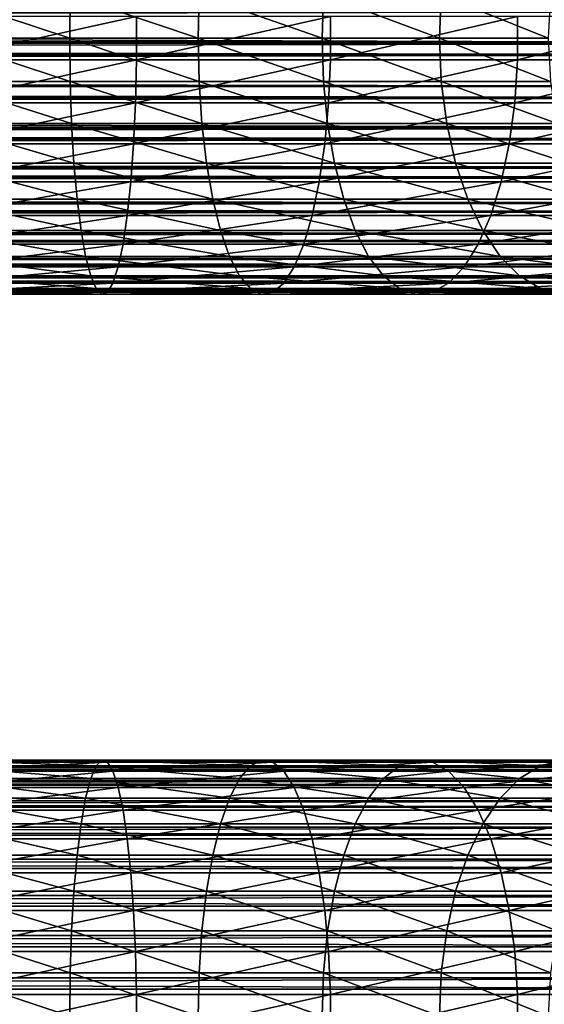
# Model space of a CAD drawing. Extents: x 0 to 600, y 0 to 1196.
# Drawn here: x 525 to 548, y 200 to 242 of the extents above; entities that cross this region are included whole.
import ezdxf

# ---------------------------------------------------------------- set-up
doc = ezdxf.new("R2010")
doc.units = 0
doc.header["$MEASUREMENT"] = 0

msp = doc.modelspace()

# ---------------------------------------------------------------- linework, layer by layer
for points in [[(521.5, 242.859009, 130.158218), (527.133301, 242.859009, 129.789001), (527.11261, 241, 129.632126)], [(521.5, 242.859009, 130.158218), (527.11261, 241, 129.632126), (521.5, 241, 130)], [(527.133301, 242.859009, 129.789001), (532.629272, 241, 128.534805), (527.11261, 241, 129.632126)], [(527.133301, 242.859009, 129.789001), (532.670227, 242.859009, 128.687653), (532.629272, 241, 128.534805)], [(532.670227, 242.859009, 128.687653), (537.955383, 241, 126.726822), (532.629272, 241, 128.534805)], [(532.670227, 242.859009, 128.687653), (538.015991, 242.859009, 126.873001), (537.955383, 241, 126.726822)], [(538.015991, 242.859009, 126.873001), (543, 241, 124.239098), (537.955383, 241, 126.726822)], [(538.015991, 242.859009, 126.873001), (543.079163, 242.859009, 124.376122), (543, 241, 124.239098)], [(543.079163, 242.859009, 124.376122), (547.676758, 241, 121.114197), (543, 241, 124.239098)], [(543.079163, 242.859009, 124.376122), (547.773071, 242.859009, 121.239723), (547.676758, 241, 121.114197)], [(565.903015, 242.64444, 55.876389), (40.037006, 242.638519, 55.837208), (565.903015, 240.782669, 55.997856)], [(565.903015, 240.782669, 55.997856), (40.037006, 242.638519, 55.837208), (40.037006, 241.716125, 55.976665)], [(565.903015, 240.283875, 34.023338), (40.037006, 241.217331, 34.002148), (565.903015, 242.149231, 34.0602)], [(565.903015, 242.149231, 34.0602), (40.037006, 241.217331, 34.002148), (40.037006, 242.145096, 34.099609)], [(521.5, 240.067139, 151.960373), (529.979065, 240.067139, 151.404617), (529.979065, 241.932861, 151.404617)], [(521.5, 240.067139, 151.960373), (529.979065, 241.932861, 151.404617), (521.5, 241.932861, 151.960373)], [(529.979065, 240.067139, 151.404617), (538.313049, 240.067139, 149.746887), (538.313049, 241.932861, 149.746887)], [(529.979065, 240.067139, 151.404617), (538.313049, 241.932861, 149.746887), (529.979065, 241.932861, 151.404617)], [(538.313049, 240.067139, 149.746887), (546.359314, 240.067139, 147.015564), (546.359314, 241.932861, 147.015564)], [(538.313049, 240.067139, 149.746887), (546.359314, 241.932861, 147.015564), (538.313049, 241.932861, 149.746887)], [(546.359314, 240.067139, 147.015564), (553.980225, 240.067139, 143.257339), (553.980225, 241.932861, 143.257339)], [(546.359314, 240.067139, 147.015564), (553.980225, 241.932861, 143.257339), (546.359314, 241.932861, 147.015564)], [(40.037006, 241.716125, 55.976665), (40.037006, 240.783447, 55.958233), (565.903015, 240.782669, 55.997856)], [(565.903015, 240.283875, 34.023338), (40.037006, 240.286453, 34.062881), (40.037006, 241.217331, 34.002148)], [(565.903015, 240.782669, 55.997856), (40.037006, 240.783447, 55.958233), (40.037006, 239.850769, 55.939804)], [(565.903015, 240.782669, 55.997856), (40.037006, 239.850769, 55.939804), (565.903015, 238.927139, 55.802929)], [(521.5, 241, 130), (527.133301, 239.140991, 129.789001), (521.5, 239.140991, 130.158218)], [(521.5, 241, 130), (527.11261, 241, 129.632126), (527.133301, 239.140991, 129.789001)], [(527.11261, 241, 129.632126), (532.670227, 239.140991, 128.687653), (527.133301, 239.140991, 129.789001)], [(527.11261, 241, 129.632126), (532.629272, 241, 128.534805), (532.670227, 239.140991, 128.687653)], [(532.629272, 241, 128.534805), (538.015991, 239.140991, 126.873001), (532.670227, 239.140991, 128.687653)], [(532.629272, 241, 128.534805), (537.955383, 241, 126.726822), (538.015991, 239.140991, 126.873001)], [(537.955383, 241, 126.726822), (543.079163, 239.140991, 124.376122), (538.015991, 239.140991, 126.873001)], [(537.955383, 241, 126.726822), (543, 241, 124.239098), (543.079163, 239.140991, 124.376122)], [(543, 241, 124.239098), (547.773071, 239.140991, 121.239723), (543.079163, 239.140991, 124.376122)], [(543, 241, 124.239098), (547.676758, 241, 121.114197), (547.773071, 239.140991, 121.239723)], [(40.037006, 239.35556, 34.123615), (40.037006, 240.286453, 34.062881), (565.903015, 240.283875, 34.023338)], [(565.903015, 238.439102, 34.302254), (40.037006, 239.35556, 34.123615), (565.903015, 240.283875, 34.023338)], [(565.903015, 238.927139, 55.802929), (40.037006, 239.850769, 55.939804), (40.037006, 238.927139, 55.802929)], [(521.5, 238.228241, 151.645065), (529.937866, 238.228241, 151.092026), (529.979065, 240.067139, 151.404617)], [(521.5, 238.228241, 151.645065), (529.979065, 240.067139, 151.404617), (521.5, 240.067139, 151.960373)], [(529.937866, 238.228241, 151.092026), (538.231384, 238.228241, 149.442352), (538.313049, 240.067139, 149.746887)], [(529.937866, 238.228241, 151.092026), (538.313049, 240.067139, 149.746887), (529.979065, 240.067139, 151.404617)], [(538.231384, 238.228241, 149.442352), (546.238586, 238.228241, 146.724258), (546.359314, 240.067139, 147.015564)], [(538.231384, 238.228241, 149.442352), (546.359314, 240.067139, 147.015564), (538.313049, 240.067139, 149.746887)], [(546.238586, 238.228241, 146.724258), (553.82251, 238.228241, 142.984268), (553.980225, 240.067139, 143.257339)], [(546.238586, 238.228241, 146.724258), (553.980225, 240.067139, 143.257339), (546.359314, 240.067139, 147.015564)], [(565.903015, 238.439102, 34.302254), (40.037006, 238.448334, 34.34079), (40.037006, 239.35556, 34.123615)], [(521.5, 239.140991, 130.158218), (527.133301, 239.140991, 129.789001), (527.194641, 237.335464, 130.255096)], [(521.5, 239.140991, 130.158218), (527.194641, 237.335464, 130.255096), (521.5, 237.335464, 130.628342)], [(527.133301, 239.140991, 129.789001), (532.670227, 239.140991, 128.687653), (532.79187, 237.335464, 129.141754)], [(527.133301, 239.140991, 129.789001), (532.79187, 237.335464, 129.141754), (527.194641, 237.335464, 130.255096)], [(532.670227, 239.140991, 128.687653), (538.015991, 239.140991, 126.873001), (538.195862, 237.335464, 127.307343)], [(532.670227, 239.140991, 128.687653), (538.195862, 237.335464, 127.307343), (532.79187, 237.335464, 129.141754)], [(538.015991, 239.140991, 126.873001), (543.079163, 239.140991, 124.376122), (543.314209, 237.335464, 124.783264)], [(538.015991, 239.140991, 126.873001), (543.314209, 237.335464, 124.783264), (538.195862, 237.335464, 127.307343)], [(543.079163, 239.140991, 124.376122), (547.773071, 239.140991, 121.239723), (548.059265, 237.335464, 121.612701)], [(543.079163, 239.140991, 124.376122), (548.059265, 237.335464, 121.612701), (543.314209, 237.335464, 124.783264)], [(565.903015, 238.927139, 55.802929), (40.037006, 238.927139, 55.802929), (565.903015, 237.131271, 55.297226)], [(565.903015, 237.131271, 55.297226), (40.037006, 238.927139, 55.802929), (40.037006, 238.018463, 55.588223)], [(40.037006, 237.541092, 34.557972), (40.037006, 238.448334, 34.34079), (565.903015, 238.439102, 34.302254)], [(565.903015, 236.668015, 34.888924), (40.037006, 237.541092, 34.557972), (565.903015, 238.439102, 34.302254)], [(521.5, 236.469086, 151.023514), (529.85675, 236.469086, 150.475784), (529.937866, 238.228241, 151.092026)], [(521.5, 236.469086, 151.023514), (529.937866, 238.228241, 151.092026), (521.5, 238.228241, 151.645065)], [(529.85675, 236.469086, 150.475784), (538.070496, 236.469086, 148.84198), (538.231384, 238.228241, 149.442352)], [(529.85675, 236.469086, 150.475784), (538.231384, 238.228241, 149.442352), (529.937866, 238.228241, 151.092026)], [(538.070496, 236.469086, 148.84198), (546.000732, 236.469086, 146.150024), (546.238586, 238.228241, 146.724258)], [(538.070496, 236.469086, 148.84198), (546.238586, 238.228241, 146.724258), (538.231384, 238.228241, 149.442352)], [(546.000732, 236.469086, 146.150024), (553.511719, 236.469086, 142.445984), (553.82251, 238.228241, 142.984268)], [(546.000732, 236.469086, 146.150024), (553.82251, 238.228241, 142.984268), (546.238586, 238.228241, 146.724258)], [(565.903015, 237.131271, 55.297226), (40.037006, 238.018463, 55.588223), (40.037006, 237.145203, 55.260128)], [(565.903015, 236.668015, 34.888924), (40.037006, 236.683624, 34.92535), (40.037006, 237.541092, 34.557972)], [(521.5, 237.335464, 130.628342), (527.194641, 237.335464, 130.255096), (527.294983, 235.635361, 131.017029)], [(521.5, 237.335464, 130.628342), (527.294983, 235.635361, 131.017029), (521.5, 235.635361, 131.396851)], [(527.194641, 237.335464, 130.255096), (532.79187, 237.335464, 129.141754), (532.990784, 235.635361, 129.884064)], [(527.194641, 237.335464, 130.255096), (532.990784, 235.635361, 129.884064), (527.294983, 235.635361, 131.017029)], [(532.79187, 237.335464, 129.141754), (538.195862, 237.335464, 127.307343), (538.489929, 235.635361, 128.017334)], [(532.79187, 237.335464, 129.141754), (538.489929, 235.635361, 128.017334), (532.990784, 235.635361, 129.884064)], [(538.195862, 237.335464, 127.307343), (543.314209, 237.335464, 124.783264), (543.698425, 235.635361, 125.448792)], [(538.195862, 237.335464, 127.307343), (543.698425, 235.635361, 125.448792), (538.489929, 235.635361, 128.017334)], [(543.314209, 237.335464, 124.783264), (548.059265, 237.335464, 121.612701), (548.5271, 235.635361, 122.222389)], [(543.314209, 237.335464, 124.783264), (548.5271, 235.635361, 122.222389), (543.698425, 235.635361, 125.448792)], [(40.037006, 237.145203, 55.260128), (40.037006, 236.271927, 54.932037), (565.903015, 237.131271, 55.297226)], [(565.903015, 237.131271, 55.297226), (40.037006, 236.271927, 54.932037), (565.903015, 235.446655, 54.495289)], [(40.037006, 235.826141, 35.292728), (40.037006, 236.683624, 34.92535), (565.903015, 236.668015, 34.888924)], [(565.903015, 235.021545, 35.766476), (40.037006, 235.826141, 35.292728), (565.903015, 236.668015, 34.888924)], [(521.5, 234.840271, 150.113617), (529.738037, 234.840271, 149.573654), (529.85675, 236.469086, 150.475784)], [(521.5, 234.840271, 150.113617), (529.85675, 236.469086, 150.475784), (521.5, 236.469086, 151.023514)], [(529.738037, 234.840271, 149.573654), (537.835022, 234.840271, 147.963058), (538.070496, 236.469086, 148.84198)], [(529.738037, 234.840271, 149.573654), (538.070496, 236.469086, 148.84198), (529.85675, 236.469086, 150.475784)], [(537.835022, 234.840271, 147.963058), (545.652527, 234.840271, 145.309372), (546.000732, 236.469086, 146.150024)], [(537.835022, 234.840271, 147.963058), (546.000732, 236.469086, 146.150024), (538.070496, 236.469086, 148.84198)], [(545.652527, 234.840271, 145.309372), (553.056824, 234.840271, 141.657974), (553.511719, 236.469086, 142.445984)], [(545.652527, 234.840271, 145.309372), (553.511719, 236.469086, 142.445984), (546.000732, 236.469086, 146.150024)], [(40.037006, 236.271927, 54.932037), (40.037006, 235.466675, 54.461082), (565.903015, 235.446655, 54.495289)], [(565.903015, 235.021545, 35.766476), (40.037006, 235.043076, 35.79974), (40.037006, 235.826141, 35.292728)], [(521.5, 235.635361, 131.396851), (527.294983, 235.635361, 131.017029), (527.431396, 234.089584, 132.052841)], [(521.5, 235.635361, 131.396851), (527.431396, 234.089584, 132.052841), (521.5, 234.089584, 132.441605)], [(527.294983, 235.635361, 131.017029), (532.990784, 235.635361, 129.884064), (533.261169, 234.089584, 130.893234)], [(527.294983, 235.635361, 131.017029), (533.261169, 234.089584, 130.893234), (527.431396, 234.089584, 132.052841)], [(532.990784, 235.635361, 129.884064), (538.489929, 235.635361, 128.017334), (538.889771, 234.089584, 128.982574)], [(532.990784, 235.635361, 129.884064), (538.889771, 234.089584, 128.982574), (533.261169, 234.089584, 130.893234)], [(538.489929, 235.635361, 128.017334), (543.698425, 235.635361, 125.448792), (544.220825, 234.089584, 126.353592)], [(538.489929, 235.635361, 128.017334), (544.220825, 234.089584, 126.353592), (538.889771, 234.089584, 128.982574)], [(543.698425, 235.635361, 125.448792), (548.5271, 235.635361, 122.222389), (549.163086, 234.089584, 123.051254)], [(543.698425, 235.635361, 125.448792), (549.163086, 234.089584, 123.051254), (544.220825, 234.089584, 126.353592)], [(565.903015, 235.446655, 54.495289), (40.037006, 235.466675, 54.461082), (40.037006, 234.661423, 53.990128)], [(565.903015, 235.446655, 54.495289), (40.037006, 234.661423, 53.990128), (565.903015, 233.921844, 53.420189)], [(40.037006, 234.260025, 36.306747), (40.037006, 235.043076, 35.79974), (565.903015, 235.021545, 35.766476)], [(565.903015, 233.547058, 36.909657), (40.037006, 234.260025, 36.306747), (565.903015, 235.021545, 35.766476)], [(521.5, 233.388672, 148.941513), (529.585022, 233.388672, 148.411606), (529.738037, 234.840271, 149.573654)], [(521.5, 233.388672, 148.941513), (529.738037, 234.840271, 149.573654), (521.5, 234.840271, 150.113617)], [(529.585022, 233.388672, 148.411606), (537.531677, 233.388672, 146.830917), (537.835022, 234.840271, 147.963058)], [(529.585022, 233.388672, 148.411606), (537.835022, 234.840271, 147.963058), (529.738037, 234.840271, 149.573654)], [(537.531677, 233.388672, 146.830917), (545.203979, 233.388672, 144.226486), (545.652527, 234.840271, 145.309372)], [(537.531677, 233.388672, 146.830917), (545.652527, 234.840271, 145.309372), (537.835022, 234.840271, 147.963058)], [(545.203979, 233.388672, 144.226486), (552.470825, 233.388672, 140.642929), (553.056824, 234.840271, 141.657974)], [(545.203979, 233.388672, 144.226486), (553.056824, 234.840271, 141.657974), (545.652527, 234.840271, 145.309372)], [(40.037006, 234.661423, 53.990128), (40.037006, 233.947342, 53.389858), (565.903015, 233.921844, 53.420189)], [(565.903015, 233.547058, 36.909657), (40.037006, 233.573914, 36.938797), (40.037006, 234.260025, 36.306747)], [(565.903015, 233.921844, 53.420189), (40.037006, 233.947342, 53.389858), (40.037006, 233.233261, 52.789589)], [(565.903015, 233.921844, 53.420189), (40.037006, 233.233261, 52.789589), (565.903015, 232.600632, 52.102859)], [(521.5, 234.089584, 132.441605), (527.431396, 234.089584, 132.052841), (527.599792, 232.742615, 133.332779)], [(521.5, 234.089584, 132.441605), (527.599792, 232.742615, 133.332779), (521.5, 232.742615, 133.73259)], [(527.431396, 234.089584, 132.052841), (533.261169, 234.089584, 130.893234), (533.595337, 232.742615, 132.140198)], [(527.431396, 234.089584, 132.052841), (533.595337, 232.742615, 132.140198), (527.599792, 232.742615, 133.332779)], [(533.261169, 234.089584, 130.893234), (538.889771, 234.089584, 128.982574), (539.383789, 232.742615, 130.175278)], [(533.261169, 234.089584, 130.893234), (539.383789, 232.742615, 130.175278), (533.595337, 232.742615, 132.140198)], [(538.889771, 234.089584, 128.982574), (544.220825, 234.089584, 126.353592), (544.866333, 232.742615, 127.471596)], [(538.889771, 234.089584, 128.982574), (544.866333, 232.742615, 127.471596), (539.383789, 232.742615, 130.175278)], [(544.220825, 234.089584, 126.353592), (549.163086, 234.089584, 123.051254), (549.948975, 232.742615, 124.075447)], [(544.220825, 234.089584, 126.353592), (549.948975, 232.742615, 124.075447), (544.866333, 232.742615, 127.471596)], [(40.037006, 232.887802, 37.570854), (40.037006, 233.573914, 36.938797), (565.903015, 233.547058, 36.909657)], [(565.903015, 232.286987, 38.28558), (40.037006, 232.887802, 37.570854), (565.903015, 233.547058, 36.909657)], [(40.037006, 233.233261, 52.789589), (40.037006, 232.63089, 52.077271), (565.903015, 232.600632, 52.102859)], [(521.5, 232.156036, 147.540955), (529.402222, 232.156036, 147.023026), (529.585022, 233.388672, 148.411606)], [(521.5, 232.156036, 147.540955), (529.585022, 233.388672, 148.411606), (521.5, 233.388672, 148.941513)], [(529.402222, 232.156036, 147.023026), (537.169128, 232.156036, 145.478088), (537.531677, 233.388672, 146.830917)], [(529.402222, 232.156036, 147.023026), (537.531677, 233.388672, 146.830917), (529.585022, 233.388672, 148.411606)], [(537.169128, 232.156036, 145.478088), (544.66803, 232.156036, 142.932571), (545.203979, 233.388672, 144.226486)], [(537.169128, 232.156036, 145.478088), (545.203979, 233.388672, 144.226486), (537.531677, 233.388672, 146.830917)], [(544.66803, 232.156036, 142.932571), (551.770508, 232.156036, 139.430023), (552.470825, 233.388672, 140.642929)], [(544.66803, 232.156036, 142.932571), (552.470825, 233.388672, 140.642929), (545.203979, 233.388672, 144.226486)], [(565.903015, 232.286987, 38.28558), (40.037006, 232.31839, 38.309769), (40.037006, 232.887802, 37.570854)], [(565.903015, 232.600632, 52.102859), (40.037006, 232.63089, 52.077271), (40.037006, 232.028534, 51.364956)], [(521.5, 232.742615, 133.73259), (527.599792, 232.742615, 133.332779), (527.795593, 231.633179, 134.819977)], [(521.5, 232.742615, 133.73259), (527.795593, 231.633179, 134.819977), (521.5, 231.633179, 135.23262)], [(527.599792, 232.742615, 133.332779), (533.595337, 232.742615, 132.140198), (533.983521, 231.633179, 133.589127)], [(527.599792, 232.742615, 133.332779), (533.983521, 231.633179, 133.589127), (527.795593, 231.633179, 134.819977)], [(533.595337, 232.742615, 132.140198), (539.383789, 232.742615, 130.175278), (539.957825, 231.633179, 131.561127)], [(533.595337, 232.742615, 132.140198), (539.957825, 231.633179, 131.561127), (533.983521, 231.633179, 133.589127)], [(539.383789, 232.742615, 130.175278), (544.866333, 232.742615, 127.471596), (545.616333, 231.633179, 128.770676)], [(539.383789, 232.742615, 130.175278), (545.616333, 231.633179, 128.770676), (539.957825, 231.633179, 131.561127)], [(544.866333, 232.742615, 127.471596), (549.948975, 232.742615, 124.075447), (550.862183, 231.633179, 125.265511)], [(544.866333, 232.742615, 127.471596), (550.862183, 231.633179, 125.265511), (545.616333, 231.633179, 128.770676)], [(565.903015, 232.600632, 52.102859), (40.037006, 232.028534, 51.364956), (565.903015, 231.521057, 50.581192)], [(40.037006, 231.748947, 39.048683), (40.037006, 232.31839, 38.309769), (565.903015, 232.286987, 38.28558)], [(565.903015, 231.277588, 39.854664), (40.037006, 231.748947, 39.048683), (565.903015, 232.286987, 38.28558)], [(40.037006, 232.028534, 51.364956), (40.037006, 231.555206, 50.561085), (565.903015, 231.521057, 50.581192)], [(521.5, 231.177826, 145.95224), (529.194824, 231.177826, 145.447891), (529.402222, 232.156036, 147.023026)], [(521.5, 231.177826, 145.95224), (529.402222, 232.156036, 147.023026), (521.5, 232.156036, 147.540955)], [(529.194824, 231.177826, 145.447891), (536.757935, 231.177826, 143.943481), (537.169128, 232.156036, 145.478088)], [(529.194824, 231.177826, 145.447891), (537.169128, 232.156036, 145.478088), (529.402222, 232.156036, 147.023026)], [(536.757935, 231.177826, 143.943481), (544.060059, 231.177826, 141.464767), (544.66803, 232.156036, 142.932571)], [(536.757935, 231.177826, 143.943481), (544.66803, 232.156036, 142.932571), (537.169128, 232.156036, 145.478088)], [(544.060059, 231.177826, 141.464767), (550.976135, 231.177826, 138.054138), (551.770508, 232.156036, 139.430023)], [(544.060059, 231.177826, 141.464767), (551.770508, 232.156036, 139.430023), (544.66803, 232.156036, 142.932571)], [(565.903015, 231.277588, 39.854664), (40.037006, 231.312607, 39.873203), (40.037006, 231.748947, 39.048683)], [(565.903015, 231.521057, 50.581192), (40.037006, 231.555206, 50.561085), (40.037006, 231.081894, 49.757214)], [(565.903015, 231.521057, 50.581192), (40.037006, 231.081894, 49.757214), (565.903015, 230.714172, 48.89896)], [(521.5, 231.633179, 135.23262), (527.795593, 231.633179, 134.819977), (528.013123, 230.793228, 136.471695)], [(521.5, 231.633179, 135.23262), (528.013123, 230.793228, 136.471695), (521.5, 230.793228, 136.898575)], [(527.795593, 231.633179, 134.819977), (533.983521, 231.633179, 133.589127), (534.414734, 230.793228, 135.198318)], [(527.795593, 231.633179, 134.819977), (534.414734, 230.793228, 135.198318), (528.013123, 230.793228, 136.471695)], [(533.983521, 231.633179, 133.589127), (539.957825, 231.633179, 131.561127), (540.595337, 230.793228, 133.100266)], [(533.983521, 231.633179, 133.589127), (540.595337, 230.793228, 133.100266), (534.414734, 230.793228, 135.198318)], [(539.957825, 231.633179, 131.561127), (545.616333, 231.633179, 128.770676), (546.44928, 230.793228, 130.21344)], [(539.957825, 231.633179, 131.561127), (546.44928, 230.793228, 130.21344), (540.595337, 230.793228, 133.100266)], [(545.616333, 231.633179, 128.770676), (550.862183, 231.633179, 125.265511), (551.876282, 230.793228, 126.587212)], [(545.616333, 231.633179, 128.770676), (551.876282, 230.793228, 126.587212), (546.44928, 230.793228, 130.21344)], [(40.037006, 230.876251, 40.69772), (40.037006, 231.312607, 39.873203), (565.903015, 231.277588, 39.854664)], [(565.903015, 230.547867, 41.571774), (40.037006, 230.876251, 40.69772), (565.903015, 231.277588, 39.854664)], [(40.037006, 231.081894, 49.757214), (40.037006, 230.751236, 48.884914), (565.903015, 230.714172, 48.89896)], [(521.5, 230.482162, 144.221054), (528.968872, 230.482162, 143.731522), (529.194824, 231.177826, 145.447891)], [(521.5, 230.482162, 144.221054), (529.194824, 231.177826, 145.447891), (521.5, 231.177826, 145.95224)], [(528.968872, 230.482162, 143.731522), (536.309875, 230.482162, 142.271301), (536.757935, 231.177826, 143.943481)], [(528.968872, 230.482162, 143.731522), (536.757935, 231.177826, 143.943481), (529.194824, 231.177826, 145.447891)], [(536.309875, 230.482162, 142.271301), (543.397522, 230.482162, 139.865372), (544.060059, 231.177826, 141.464767)], [(536.309875, 230.482162, 142.271301), (544.060059, 231.177826, 141.464767), (536.757935, 231.177826, 143.943481)], [(543.397522, 230.482162, 139.865372), (550.110535, 230.482162, 136.554886), (550.976135, 231.177826, 138.054138)], [(543.397522, 230.482162, 139.865372), (550.976135, 231.177826, 138.054138), (544.060059, 231.177826, 141.464767)], [(565.903015, 230.547867, 41.571774), (40.037006, 230.58551, 41.584122), (40.037006, 230.876251, 40.69772)], [(565.903015, 230.714172, 48.89896), (40.037006, 230.751236, 48.884914), (40.037006, 230.420578, 48.012619)], [(565.903015, 230.714172, 48.89896), (40.037006, 230.420578, 48.012619), (565.903015, 230.203217, 47.104568)], [(40.037006, 230.294785, 42.470528), (40.037006, 230.58551, 41.584122), (565.903015, 230.547867, 41.571774)], [(565.903015, 230.11882, 43.387505), (40.037006, 230.294785, 42.470528), (565.903015, 230.547867, 41.571774)], [(521.5, 230.793228, 136.898575), (528.013123, 230.793228, 136.471695), (528.245911, 230.246902, 138.240387)], [(521.5, 230.793228, 136.898575), (528.245911, 230.246902, 138.240387), (521.5, 230.246902, 138.682526)], [(528.013123, 230.793228, 136.471695), (534.414734, 230.793228, 135.198318), (534.876465, 230.246902, 136.921494)], [(528.013123, 230.793228, 136.471695), (534.876465, 230.246902, 136.921494), (528.245911, 230.246902, 138.240387)], [(534.414734, 230.793228, 135.198318), (540.595337, 230.793228, 133.100266), (541.278076, 230.246902, 134.748428)], [(534.414734, 230.793228, 135.198318), (541.278076, 230.246902, 134.748428), (534.876465, 230.246902, 136.921494)], [(540.595337, 230.793228, 133.100266), (546.44928, 230.793228, 130.21344), (547.341309, 230.246902, 131.758392)], [(540.595337, 230.793228, 133.100266), (547.341309, 230.246902, 131.758392), (541.278076, 230.246902, 134.748428)], [(546.44928, 230.793228, 130.21344), (551.876282, 230.793228, 126.587212), (552.962341, 230.246902, 128.002502)], [(546.44928, 230.793228, 130.21344), (552.962341, 230.246902, 128.002502), (547.341309, 230.246902, 131.758392)], [(40.037006, 230.420578, 48.012619), (40.037006, 230.242096, 47.096981), (565.903015, 230.203217, 47.104568)], [(565.903015, 230.11882, 43.387505), (40.037006, 230.158035, 43.393314), (40.037006, 230.294785, 42.470528)], [(565.903015, 230.203217, 47.104568), (40.037006, 230.242096, 47.096981), (40.037006, 230.063614, 46.181351)], [(565.903015, 230.203217, 47.104568), (40.037006, 230.063614, 46.181351), (565.903015, 230.002838, 45.249626)], [(40.037006, 230.021286, 44.316101), (40.037006, 230.158035, 43.393314), (565.903015, 230.11882, 43.387505)], [(565.903015, 230.002838, 45.249626), (40.037006, 230.021286, 44.316101), (565.903015, 230.11882, 43.387505)], [(521.5, 230.089096, 142.397202), (528.730835, 230.089096, 141.923264), (528.968872, 230.482162, 143.731522)], [(521.5, 230.089096, 142.397202), (528.968872, 230.482162, 143.731522), (521.5, 230.482162, 144.221054)], [(521.5, 230.246902, 138.682526), (528.245911, 230.246902, 138.240387), (528.487488, 230.009918, 140.075165)], [(521.5, 230.246902, 138.682526), (528.487488, 230.009918, 140.075165), (521.5, 230.009918, 140.533142)], [(521.5, 230.009918, 140.533142), (528.487488, 230.009918, 140.075165), (528.730835, 230.089096, 141.923264)], [(521.5, 230.009918, 140.533142), (528.730835, 230.089096, 141.923264), (521.5, 230.089096, 142.397202)], [(528.245911, 230.246902, 138.240387), (534.876465, 230.246902, 136.921494), (535.355408, 230.009918, 138.709061)], [(528.245911, 230.246902, 138.240387), (535.355408, 230.009918, 138.709061), (528.487488, 230.009918, 140.075165)], [(528.487488, 230.009918, 140.075165), (535.355408, 230.009918, 138.709061), (535.837891, 230.089096, 140.509583)], [(528.487488, 230.009918, 140.075165), (535.837891, 230.089096, 140.509583), (528.730835, 230.089096, 141.923264)], [(528.730835, 230.089096, 141.923264), (535.837891, 230.089096, 140.509583), (536.309875, 230.482162, 142.271301)], [(528.730835, 230.089096, 141.923264), (536.309875, 230.482162, 142.271301), (528.968872, 230.482162, 143.731522)], [(534.876465, 230.246902, 136.921494), (541.278076, 230.246902, 134.748428), (541.986206, 230.009918, 136.458191)], [(534.876465, 230.246902, 136.921494), (541.986206, 230.009918, 136.458191), (535.355408, 230.009918, 138.709061)], [(535.355408, 230.009918, 138.709061), (541.986206, 230.009918, 136.458191), (542.699585, 230.089096, 138.180344)], [(535.355408, 230.009918, 138.709061), (542.699585, 230.089096, 138.180344), (535.837891, 230.089096, 140.509583)], [(535.837891, 230.089096, 140.509583), (542.699585, 230.089096, 138.180344), (543.397522, 230.482162, 139.865372)], [(535.837891, 230.089096, 140.509583), (543.397522, 230.482162, 139.865372), (536.309875, 230.482162, 142.271301)], [(541.278076, 230.246902, 134.748428), (547.341309, 230.246902, 131.758392), (548.266602, 230.009918, 133.361069)], [(541.278076, 230.246902, 134.748428), (548.266602, 230.009918, 133.361069), (541.986206, 230.009918, 136.458191)], [(541.986206, 230.009918, 136.458191), (548.266602, 230.009918, 133.361069), (549.198608, 230.089096, 134.975372)], [(541.986206, 230.009918, 136.458191), (549.198608, 230.089096, 134.975372), (542.699585, 230.089096, 138.180344)], [(542.699585, 230.089096, 138.180344), (549.198608, 230.089096, 134.975372), (550.110535, 230.482162, 136.554886)], [(542.699585, 230.089096, 138.180344), (550.110535, 230.482162, 136.554886), (543.397522, 230.482162, 139.865372)], [(547.341309, 230.246902, 131.758392), (552.962341, 230.246902, 128.002502), (554.088928, 230.009918, 129.470703)], [(547.341309, 230.246902, 131.758392), (554.088928, 230.009918, 129.470703), (548.266602, 230.009918, 133.361069)], [(40.037006, 230.063614, 46.181351), (40.037006, 230.04245, 45.24873), (565.903015, 230.002838, 45.249626)], [(565.903015, 230.002838, 45.249626), (40.037006, 230.04245, 45.24873), (40.037006, 230.021286, 44.316101)], [(565.903015, 209.936386, 43.818653), (40.037006, 209.936386, 43.818653), (40.037006, 209.978729, 45.683903)], [(565.903015, 209.936386, 43.818653), (40.037006, 209.978729, 45.683903), (565.903015, 209.978729, 45.683903)], [(565.903015, 209.978729, 45.683903), (40.037006, 209.978729, 45.683903), (40.037006, 209.705215, 47.529476)], [(565.903015, 209.978729, 45.683903), (40.037006, 209.705215, 47.529476), (565.903015, 209.705215, 47.529476)], [(565.903015, 209.579422, 41.987385), (40.037006, 209.579422, 41.987385), (40.037006, 209.936386, 43.818653)], [(565.903015, 209.579422, 41.987385), (40.037006, 209.936386, 43.818653), (565.903015, 209.936386, 43.818653)], [(521.5, 209.910904, 142.397202), (528.730835, 209.910904, 141.923264), (528.487488, 209.990082, 140.075165)], [(521.5, 209.910904, 142.397202), (528.487488, 209.990082, 140.075165), (521.5, 209.990082, 140.533142)], [(521.5, 209.990082, 140.533142), (528.487488, 209.990082, 140.075165), (528.245911, 209.753113, 138.240387)], [(521.5, 209.990082, 140.533142), (528.245911, 209.753113, 138.240387), (521.5, 209.753113, 138.682526)], [(521.5, 209.517838, 144.221054), (528.968872, 209.517838, 143.731522), (528.730835, 209.910904, 141.923264)], [(521.5, 209.517838, 144.221054), (528.730835, 209.910904, 141.923264), (521.5, 209.910904, 142.397202)], [(528.487488, 209.990082, 140.075165), (534.876465, 209.753113, 136.921494), (528.245911, 209.753113, 138.240387)], [(528.730835, 209.910904, 141.923264), (535.355408, 209.990082, 138.709061), (528.487488, 209.990082, 140.075165)], [(528.487488, 209.990082, 140.075165), (535.355408, 209.990082, 138.709061), (534.876465, 209.753113, 136.921494)], [(528.730835, 209.910904, 141.923264), (535.837891, 209.910904, 140.509583), (535.355408, 209.990082, 138.709061)], [(528.968872, 209.517838, 143.731522), (535.837891, 209.910904, 140.509583), (528.730835, 209.910904, 141.923264)], [(528.968872, 209.517838, 143.731522), (536.309875, 209.517838, 142.271301), (535.837891, 209.910904, 140.509583)], [(535.355408, 209.990082, 138.709061), (541.278076, 209.753113, 134.748428), (534.876465, 209.753113, 136.921494)], [(535.837891, 209.910904, 140.509583), (541.986206, 209.990082, 136.458191), (535.355408, 209.990082, 138.709061)], [(535.355408, 209.990082, 138.709061), (541.986206, 209.990082, 136.458191), (541.278076, 209.753113, 134.748428)], [(535.837891, 209.910904, 140.509583), (542.699585, 209.910904, 138.180344), (541.986206, 209.990082, 136.458191)], [(536.309875, 209.517838, 142.271301), (542.699585, 209.910904, 138.180344), (535.837891, 209.910904, 140.509583)], [(536.309875, 209.517838, 142.271301), (543.397522, 209.517838, 139.865372), (542.699585, 209.910904, 138.180344)], [(541.986206, 209.990082, 136.458191), (547.341309, 209.753113, 131.758392), (541.278076, 209.753113, 134.748428)], [(542.699585, 209.910904, 138.180344), (548.266602, 209.990082, 133.361069), (541.986206, 209.990082, 136.458191)], [(541.986206, 209.990082, 136.458191), (548.266602, 209.990082, 133.361069), (547.341309, 209.753113, 131.758392)], [(542.699585, 209.910904, 138.180344), (549.198608, 209.910904, 134.975372), (548.266602, 209.990082, 133.361069)], [(543.397522, 209.517838, 139.865372), (549.198608, 209.910904, 134.975372), (542.699585, 209.910904, 138.180344)], [(543.397522, 209.517838, 139.865372), (550.110535, 209.517838, 136.554886), (549.198608, 209.910904, 134.975372)], [(548.266602, 209.990082, 133.361069), (552.962341, 209.753113, 128.002502), (547.341309, 209.753113, 131.758392)], [(565.903015, 209.705215, 47.529476), (40.037006, 209.705215, 47.529476), (40.037006, 209.123764, 49.302284)], [(565.903015, 209.705215, 47.529476), (40.037006, 209.123764, 49.302284), (565.903015, 209.123764, 49.302284)], [(565.903015, 208.918106, 40.24279), (40.037006, 208.918106, 40.24279), (40.037006, 209.579422, 41.987385)], [(565.903015, 208.918106, 40.24279), (40.037006, 209.579422, 41.987385), (565.903015, 209.579422, 41.987385)], [(521.5, 209.753113, 138.682526), (528.245911, 209.753113, 138.240387), (528.013123, 209.206787, 136.471695)], [(521.5, 209.753113, 138.682526), (528.013123, 209.206787, 136.471695), (521.5, 209.206787, 136.898575)], [(521.5, 208.822189, 145.95224), (529.194824, 208.822189, 145.447891), (528.968872, 209.517838, 143.731522)], [(521.5, 208.822189, 145.95224), (528.968872, 209.517838, 143.731522), (521.5, 209.517838, 144.221054)], [(528.245911, 209.753113, 138.240387), (534.414734, 209.206787, 135.198318), (528.013123, 209.206787, 136.471695)], [(528.245911, 209.753113, 138.240387), (534.876465, 209.753113, 136.921494), (534.414734, 209.206787, 135.198318)], [(529.194824, 208.822189, 145.447891), (536.309875, 209.517838, 142.271301), (528.968872, 209.517838, 143.731522)], [(529.194824, 208.822189, 145.447891), (536.757935, 208.822189, 143.943481), (536.309875, 209.517838, 142.271301)], [(534.876465, 209.753113, 136.921494), (540.595337, 209.206787, 133.100266), (534.414734, 209.206787, 135.198318)], [(534.876465, 209.753113, 136.921494), (541.278076, 209.753113, 134.748428), (540.595337, 209.206787, 133.100266)], [(536.757935, 208.822189, 143.943481), (543.397522, 209.517838, 139.865372), (536.309875, 209.517838, 142.271301)], [(536.757935, 208.822189, 143.943481), (544.060059, 208.822189, 141.464767), (543.397522, 209.517838, 139.865372)], [(541.278076, 209.753113, 134.748428), (546.44928, 209.206787, 130.21344), (540.595337, 209.206787, 133.100266)], [(541.278076, 209.753113, 134.748428), (547.341309, 209.753113, 131.758392), (546.44928, 209.206787, 130.21344)], [(544.060059, 208.822189, 141.464767), (550.110535, 209.517838, 136.554886), (543.397522, 209.517838, 139.865372)], [(544.060059, 208.822189, 141.464767), (550.976135, 208.822189, 138.054138), (550.110535, 209.517838, 136.554886)], [(547.341309, 209.753113, 131.758392), (551.876282, 209.206787, 126.587212), (546.44928, 209.206787, 130.21344)], [(547.341309, 209.753113, 131.758392), (552.962341, 209.753113, 128.002502), (551.876282, 209.206787, 126.587212)], [(565.903015, 209.123764, 49.302284), (40.037006, 209.123764, 49.302284), (40.037006, 208.251038, 50.951321)], [(565.903015, 209.123764, 49.302284), (40.037006, 208.251038, 50.951321), (565.903015, 208.251038, 50.951321)], [(521.5, 209.206787, 136.898575), (528.013123, 209.206787, 136.471695), (527.795593, 208.366821, 134.819977)], [(521.5, 209.206787, 136.898575), (527.795593, 208.366821, 134.819977), (521.5, 208.366821, 135.23262)], [(528.013123, 209.206787, 136.471695), (533.983521, 208.366821, 133.589127), (527.795593, 208.366821, 134.819977)], [(528.013123, 209.206787, 136.471695), (534.414734, 209.206787, 135.198318), (533.983521, 208.366821, 133.589127)], [(534.414734, 209.206787, 135.198318), (539.957825, 208.366821, 131.561127), (533.983521, 208.366821, 133.589127)], [(534.414734, 209.206787, 135.198318), (540.595337, 209.206787, 133.100266), (539.957825, 208.366821, 131.561127)], [(540.595337, 209.206787, 133.100266), (545.616333, 208.366821, 128.770676), (539.957825, 208.366821, 131.561127)], [(540.595337, 209.206787, 133.100266), (546.44928, 209.206787, 130.21344), (545.616333, 208.366821, 128.770676)], [(546.44928, 209.206787, 130.21344), (550.862183, 208.366821, 125.265511), (545.616333, 208.366821, 128.770676)], [(546.44928, 209.206787, 130.21344), (551.876282, 209.206787, 126.587212), (550.862183, 208.366821, 125.265511)], [(565.903015, 207.971481, 38.635048), (40.037006, 207.971481, 38.635048), (40.037006, 208.918106, 40.24279)], [(565.903015, 207.971481, 38.635048), (40.037006, 208.918106, 40.24279), (565.903015, 208.918106, 40.24279)], [(521.5, 207.843979, 147.540955), (529.402222, 207.843979, 147.023026), (529.194824, 208.822189, 145.447891)], [(521.5, 207.843979, 147.540955), (529.194824, 208.822189, 145.447891), (521.5, 208.822189, 145.95224)], [(529.402222, 207.843979, 147.023026), (536.757935, 208.822189, 143.943481), (529.194824, 208.822189, 145.447891)], [(529.402222, 207.843979, 147.023026), (537.169128, 207.843979, 145.478088), (536.757935, 208.822189, 143.943481)], [(537.169128, 207.843979, 145.478088), (544.060059, 208.822189, 141.464767), (536.757935, 208.822189, 143.943481)], [(537.169128, 207.843979, 145.478088), (544.66803, 207.843979, 142.932571), (544.060059, 208.822189, 141.464767)], [(544.66803, 207.843979, 142.932571), (550.976135, 208.822189, 138.054138), (544.060059, 208.822189, 141.464767)], [(544.66803, 207.843979, 142.932571), (551.770508, 207.843979, 139.430023), (550.976135, 208.822189, 138.054138)], [(565.903015, 208.251038, 50.951321), (40.037006, 208.251038, 50.951321), (40.037006, 207.112198, 52.42915)], [(565.903015, 208.251038, 50.951321), (40.037006, 207.112198, 52.42915), (565.903015, 207.112198, 52.42915)], [(521.5, 208.366821, 135.23262), (527.795593, 208.366821, 134.819977), (527.599792, 207.257385, 133.332779)], [(521.5, 208.366821, 135.23262), (527.599792, 207.257385, 133.332779), (521.5, 207.257385, 133.73259)], [(527.795593, 208.366821, 134.819977), (533.595337, 207.257385, 132.140198), (527.599792, 207.257385, 133.332779)], [(527.795593, 208.366821, 134.819977), (533.983521, 208.366821, 133.589127), (533.595337, 207.257385, 132.140198)], [(533.983521, 208.366821, 133.589127), (539.383789, 207.257385, 130.175278), (533.595337, 207.257385, 132.140198)], [(533.983521, 208.366821, 133.589127), (539.957825, 208.366821, 131.561127), (539.383789, 207.257385, 130.175278)], [(539.957825, 208.366821, 131.561127), (544.866333, 207.257385, 127.471596), (539.383789, 207.257385, 130.175278)], [(539.957825, 208.366821, 131.561127), (545.616333, 208.366821, 128.770676), (544.866333, 207.257385, 127.471596)], [(545.616333, 208.366821, 128.770676), (549.948975, 207.257385, 124.075447), (544.866333, 207.257385, 127.471596)], [(545.616333, 208.366821, 128.770676), (550.862183, 208.366821, 125.265511), (549.948975, 207.257385, 124.075447)], [(565.903015, 206.766754, 37.210415), (40.037006, 206.766754, 37.210415), (40.037006, 207.971481, 38.635048)], [(565.903015, 206.766754, 37.210415), (40.037006, 207.971481, 38.635048), (565.903015, 207.971481, 38.635048)], [(521.5, 206.611328, 148.941513), (529.585022, 206.611328, 148.411606), (529.402222, 207.843979, 147.023026)], [(521.5, 206.611328, 148.941513), (529.402222, 207.843979, 147.023026), (521.5, 207.843979, 147.540955)], [(529.585022, 206.611328, 148.411606), (537.169128, 207.843979, 145.478088), (529.402222, 207.843979, 147.023026)], [(529.585022, 206.611328, 148.411606), (537.531677, 206.611328, 146.830917), (537.169128, 207.843979, 145.478088)], [(537.531677, 206.611328, 146.830917), (544.66803, 207.843979, 142.932571), (537.169128, 207.843979, 145.478088)], [(537.531677, 206.611328, 146.830917), (545.203979, 206.611328, 144.226486), (544.66803, 207.843979, 142.932571)], [(545.203979, 206.611328, 144.226486), (551.770508, 207.843979, 139.430023), (544.66803, 207.843979, 142.932571)], [(545.203979, 206.611328, 144.226486), (552.470825, 206.611328, 140.642929), (551.770508, 207.843979, 139.430023)], [(521.5, 207.257385, 133.73259), (527.599792, 207.257385, 133.332779), (527.431396, 205.910416, 132.052841)], [(521.5, 207.257385, 133.73259), (527.431396, 205.910416, 132.052841), (521.5, 205.910416, 132.441605)], [(527.599792, 207.257385, 133.332779), (533.261169, 205.910416, 130.893234), (527.431396, 205.910416, 132.052841)], [(527.599792, 207.257385, 133.332779), (533.595337, 207.257385, 132.140198), (533.261169, 205.910416, 130.893234)], [(533.595337, 207.257385, 132.140198), (538.889771, 205.910416, 128.982574), (533.261169, 205.910416, 130.893234)], [(533.595337, 207.257385, 132.140198), (539.383789, 207.257385, 130.175278), (538.889771, 205.910416, 128.982574)], [(539.383789, 207.257385, 130.175278), (544.220825, 205.910416, 126.353592), (538.889771, 205.910416, 128.982574)], [(539.383789, 207.257385, 130.175278), (544.866333, 207.257385, 127.471596), (544.220825, 205.910416, 126.353592)], [(544.866333, 207.257385, 127.471596), (549.163086, 205.910416, 123.051254), (544.220825, 205.910416, 126.353592)], [(544.866333, 207.257385, 127.471596), (549.948975, 207.257385, 124.075447), (549.163086, 205.910416, 123.051254)], [(565.903015, 207.112198, 52.42915), (40.037006, 207.112198, 52.42915), (40.037006, 205.739975, 53.693256)], [(565.903015, 207.112198, 52.42915), (40.037006, 205.739975, 53.693256), (565.903015, 205.739975, 53.693256)], [(565.903015, 205.338577, 36.009876), (40.037006, 205.338577, 36.009876), (40.037006, 206.766754, 37.210415)], [(565.903015, 205.338577, 36.009876), (40.037006, 206.766754, 37.210415), (565.903015, 206.766754, 37.210415)], [(521.5, 205.159729, 150.113617), (529.738037, 205.159729, 149.573654), (529.585022, 206.611328, 148.411606)], [(521.5, 205.159729, 150.113617), (529.585022, 206.611328, 148.411606), (521.5, 206.611328, 148.941513)], [(529.738037, 205.159729, 149.573654), (537.531677, 206.611328, 146.830917), (529.585022, 206.611328, 148.411606)], [(529.738037, 205.159729, 149.573654), (537.835022, 205.159729, 147.963058), (537.531677, 206.611328, 146.830917)], [(537.835022, 205.159729, 147.963058), (545.203979, 206.611328, 144.226486), (537.531677, 206.611328, 146.830917)], [(537.835022, 205.159729, 147.963058), (545.652527, 205.159729, 145.309372), (545.203979, 206.611328, 144.226486)], [(545.652527, 205.159729, 145.309372), (552.470825, 206.611328, 140.642929), (545.203979, 206.611328, 144.226486)], [(545.652527, 205.159729, 145.309372), (553.056824, 205.159729, 141.657974), (552.470825, 206.611328, 140.642929)], [(565.903015, 205.739975, 53.693256), (40.037006, 205.739975, 53.693256), (40.037006, 204.173859, 54.707275)], [(565.903015, 205.739975, 53.693256), (40.037006, 204.173859, 54.707275), (565.903015, 204.173859, 54.707275)], [(521.5, 205.910416, 132.441605), (527.431396, 205.910416, 132.052841), (527.294983, 204.364639, 131.017029)], [(521.5, 205.910416, 132.441605), (527.294983, 204.364639, 131.017029), (521.5, 204.364639, 131.396851)], [(527.431396, 205.910416, 132.052841), (532.990784, 204.364639, 129.884064), (527.294983, 204.364639, 131.017029)], [(527.431396, 205.910416, 132.052841), (533.261169, 205.910416, 130.893234), (532.990784, 204.364639, 129.884064)], [(533.261169, 205.910416, 130.893234), (538.489929, 204.364639, 128.017334), (532.990784, 204.364639, 129.884064)], [(533.261169, 205.910416, 130.893234), (538.889771, 205.910416, 128.982574), (538.489929, 204.364639, 128.017334)], [(538.889771, 205.910416, 128.982574), (543.698425, 204.364639, 125.448792), (538.489929, 204.364639, 128.017334)], [(538.889771, 205.910416, 128.982574), (544.220825, 205.910416, 126.353592), (543.698425, 204.364639, 125.448792)], [(544.220825, 205.910416, 126.353592), (548.5271, 204.364639, 122.222389), (543.698425, 204.364639, 125.448792)], [(544.220825, 205.910416, 126.353592), (549.163086, 205.910416, 123.051254), (548.5271, 204.364639, 122.222389)], [(565.903015, 203.728073, 35.067963), (40.037006, 203.728073, 35.067963), (40.037006, 205.338577, 36.009876)], [(565.903015, 203.728073, 35.067963), (40.037006, 205.338577, 36.009876), (565.903015, 205.338577, 36.009876)], [(521.5, 203.530914, 151.023514), (529.85675, 203.530914, 150.475784), (529.738037, 205.159729, 149.573654)], [(521.5, 203.530914, 151.023514), (529.738037, 205.159729, 149.573654), (521.5, 205.159729, 150.113617)], [(529.85675, 203.530914, 150.475784), (537.835022, 205.159729, 147.963058), (529.738037, 205.159729, 149.573654)], [(529.85675, 203.530914, 150.475784), (538.070496, 203.530914, 148.84198), (537.835022, 205.159729, 147.963058)], [(538.070496, 203.530914, 148.84198), (545.652527, 205.159729, 145.309372), (537.835022, 205.159729, 147.963058)], [(538.070496, 203.530914, 148.84198), (546.000732, 203.530914, 146.150024), (545.652527, 205.159729, 145.309372)], [(546.000732, 203.530914, 146.150024), (553.056824, 205.159729, 141.657974), (545.652527, 205.159729, 145.309372)], [(546.000732, 203.530914, 146.150024), (553.511719, 203.530914, 142.445984), (553.056824, 205.159729, 141.657974)], [(521.5, 204.364639, 131.396851), (527.294983, 204.364639, 131.017029), (527.194641, 202.664536, 130.255096)], [(521.5, 204.364639, 131.396851), (527.194641, 202.664536, 130.255096), (521.5, 202.664536, 130.628342)], [(527.294983, 204.364639, 131.017029), (532.79187, 202.664536, 129.141754), (527.194641, 202.664536, 130.255096)], [(527.294983, 204.364639, 131.017029), (532.990784, 204.364639, 129.884064), (532.79187, 202.664536, 129.141754)], [(532.990784, 204.364639, 129.884064), (538.195862, 202.664536, 127.307343), (532.79187, 202.664536, 129.141754)], [(532.990784, 204.364639, 129.884064), (538.489929, 204.364639, 128.017334), (538.195862, 202.664536, 127.307343)], [(538.489929, 204.364639, 128.017334), (543.314209, 202.664536, 124.783264), (538.195862, 202.664536, 127.307343)], [(538.489929, 204.364639, 128.017334), (543.698425, 204.364639, 125.448792), (543.314209, 202.664536, 124.783264)], [(543.698425, 204.364639, 125.448792), (548.059265, 202.664536, 121.612701), (543.314209, 202.664536, 124.783264)], [(543.698425, 204.364639, 125.448792), (548.5271, 204.364639, 122.222389), (548.059265, 202.664536, 121.612701)], [(565.903015, 204.173859, 54.707275), (40.037006, 204.173859, 54.707275), (40.037006, 202.458908, 55.442032)], [(565.903015, 204.173859, 54.707275), (40.037006, 202.458908, 55.442032), (565.903015, 202.458908, 55.442032)], [(565.903015, 201.981537, 34.411781), (40.037006, 201.981537, 34.411781), (40.037006, 203.728073, 35.067963)], [(565.903015, 201.981537, 34.411781), (40.037006, 203.728073, 35.067963), (565.903015, 203.728073, 35.067963)], [(521.5, 201.771759, 151.645065), (529.937866, 201.771759, 151.092026), (529.85675, 203.530914, 150.475784)], [(521.5, 201.771759, 151.645065), (529.85675, 203.530914, 150.475784), (521.5, 203.530914, 151.023514)], [(529.937866, 201.771759, 151.092026), (538.070496, 203.530914, 148.84198), (529.85675, 203.530914, 150.475784)], [(529.937866, 201.771759, 151.092026), (538.231384, 201.771759, 149.442352), (538.070496, 203.530914, 148.84198)], [(538.231384, 201.771759, 149.442352), (546.000732, 203.530914, 146.150024), (538.070496, 203.530914, 148.84198)], [(538.231384, 201.771759, 149.442352), (546.238586, 201.771759, 146.724258), (546.000732, 203.530914, 146.150024)], [(546.238586, 201.771759, 146.724258), (553.511719, 203.530914, 142.445984), (546.000732, 203.530914, 146.150024)], [(546.238586, 201.771759, 146.724258), (553.82251, 201.771759, 142.984268), (553.511719, 203.530914, 142.445984)], [(521.5, 202.664536, 130.628342), (527.194641, 202.664536, 130.255096), (527.133301, 200.859009, 129.789001)], [(521.5, 202.664536, 130.628342), (527.133301, 200.859009, 129.789001), (521.5, 200.859009, 130.158218)], [(527.194641, 202.664536, 130.255096), (532.670227, 200.859009, 128.687653), (527.133301, 200.859009, 129.789001)], [(527.194641, 202.664536, 130.255096), (532.79187, 202.664536, 129.141754), (532.670227, 200.859009, 128.687653)], [(532.79187, 202.664536, 129.141754), (538.015991, 200.859009, 126.873001), (532.670227, 200.859009, 128.687653)], [(532.79187, 202.664536, 129.141754), (538.195862, 202.664536, 127.307343), (538.015991, 200.859009, 126.873001)], [(538.195862, 202.664536, 127.307343), (543.079163, 200.859009, 124.376122), (538.015991, 200.859009, 126.873001)], [(538.195862, 202.664536, 127.307343), (543.314209, 202.664536, 124.783264), (543.079163, 200.859009, 124.376122)], [(543.314209, 202.664536, 124.783264), (547.773071, 200.859009, 121.239723), (543.079163, 200.859009, 124.376122)], [(543.314209, 202.664536, 124.783264), (548.059265, 202.664536, 121.612701), (547.773071, 200.859009, 121.239723)], [(565.903015, 202.458908, 55.442032), (40.037006, 202.458908, 55.442032), (40.037006, 200.64444, 55.876389)], [(565.903015, 202.458908, 55.442032), (40.037006, 200.64444, 55.876389), (565.903015, 200.64444, 55.876389)], [(565.903015, 200.149231, 34.0602), (40.037006, 200.149231, 34.0602), (40.037006, 201.981537, 34.411781)], [(565.903015, 200.149231, 34.0602), (40.037006, 201.981537, 34.411781), (565.903015, 201.981537, 34.411781)], [(521.5, 199.932877, 151.960373), (529.979065, 199.932877, 151.404617), (529.937866, 201.771759, 151.092026)], [(521.5, 199.932877, 151.960373), (529.937866, 201.771759, 151.092026), (521.5, 201.771759, 151.645065)], [(529.979065, 199.932877, 151.404617), (538.231384, 201.771759, 149.442352), (529.937866, 201.771759, 151.092026)], [(529.979065, 199.932877, 151.404617), (538.313049, 199.932877, 149.746887), (538.231384, 201.771759, 149.442352)], [(538.313049, 199.932877, 149.746887), (546.238586, 201.771759, 146.724258), (538.231384, 201.771759, 149.442352)], [(538.313049, 199.932877, 149.746887), (546.359314, 199.932877, 147.015564), (546.238586, 201.771759, 146.724258)], [(546.359314, 199.932877, 147.015564), (553.82251, 201.771759, 142.984268), (546.238586, 201.771759, 146.724258)], [(546.359314, 199.932877, 147.015564), (553.980225, 199.932877, 143.257339), (553.82251, 201.771759, 142.984268)], [(565.903015, 200.64444, 55.876389), (40.037006, 200.64444, 55.876389), (40.037006, 198.782669, 55.997856)], [(565.903015, 200.64444, 55.876389), (40.037006, 198.782669, 55.997856), (565.903015, 198.782669, 55.997856)], [(521.5, 200.859009, 130.158218), (527.133301, 200.859009, 129.789001), (527.11261, 199, 129.632126)], [(521.5, 200.859009, 130.158218), (527.11261, 199, 129.632126), (521.5, 199, 130)], [(527.133301, 200.859009, 129.789001), (532.629272, 199, 128.534805), (527.11261, 199, 129.632126)], [(527.133301, 200.859009, 129.789001), (532.670227, 200.859009, 128.687653), (532.629272, 199, 128.534805)], [(532.670227, 200.859009, 128.687653), (537.955383, 199, 126.726822), (532.629272, 199, 128.534805)], [(532.670227, 200.859009, 128.687653), (538.015991, 200.859009, 126.873001), (537.955383, 199, 126.726822)], [(538.015991, 200.859009, 126.873001), (543, 199, 124.239098), (537.955383, 199, 126.726822)], [(538.015991, 200.859009, 126.873001), (543.079163, 200.859009, 124.376122), (543, 199, 124.239098)], [(543.079163, 200.859009, 124.376122), (547.676758, 199, 121.114197), (543, 199, 124.239098)], [(543.079163, 200.859009, 124.376122), (547.773071, 200.859009, 121.239723), (547.676758, 199, 121.114197)], [(565.903015, 198.283859, 34.023338), (40.037006, 198.283859, 34.023338), (40.037006, 200.149231, 34.0602)], [(565.903015, 198.283859, 34.023338), (40.037006, 200.149231, 34.0602), (565.903015, 200.149231, 34.0602)], [(521.5, 198.067123, 151.960373), (529.979065, 198.067123, 151.404617), (529.979065, 199.932877, 151.404617)], [(521.5, 198.067123, 151.960373), (529.979065, 199.932877, 151.404617), (521.5, 199.932877, 151.960373)], [(529.979065, 198.067123, 151.404617), (538.313049, 198.067123, 149.746887), (538.313049, 199.932877, 149.746887)], [(529.979065, 198.067123, 151.404617), (538.313049, 199.932877, 149.746887), (529.979065, 199.932877, 151.404617)], [(538.313049, 198.067123, 149.746887), (546.359314, 198.067123, 147.015564), (546.359314, 199.932877, 147.015564)], [(538.313049, 198.067123, 149.746887), (546.359314, 199.932877, 147.015564), (538.313049, 199.932877, 149.746887)], [(546.359314, 198.067123, 147.015564), (553.980225, 198.067123, 143.257339), (553.980225, 199.932877, 143.257339)], [(546.359314, 198.067123, 147.015564), (553.980225, 199.932877, 143.257339), (546.359314, 199.932877, 147.015564)]]:
    msp.add_3dface(points)

doc.saveas('drawing.dxf')
